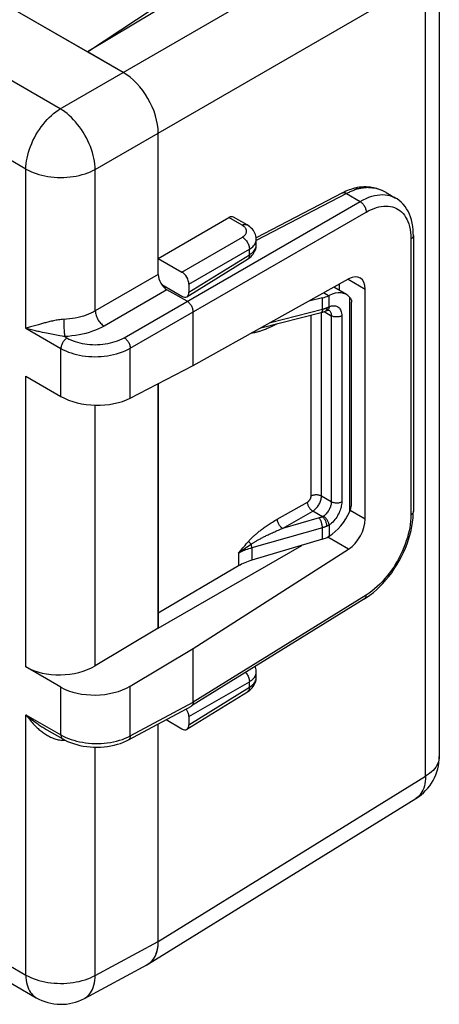
# Model space of a CAD drawing. Units: millimetres. Extents: x -24.2 to 22.9, y -31 to 29.4.
# Drawn here: x 6 to 22.9, y -31 to 8.8 of the extents above; entities that cross this region are included whole.
import ezdxf

# ---------------------------------------------------------------- set-up
doc = ezdxf.new("R2010")
doc.units = ezdxf.units.MM
doc.header["$LTSCALE"] = 16.335
for name, color, linetype in [('ASSI', 7, 'CONTINUOUS'), ('DRAFT', 7, 'CONTINUOUS'), ('RACCORDO', 7, 'CONTINUOUS')]:
    doc.layers.add(name, color=color, linetype=linetype)

msp = doc.modelspace()

# ---------------------------------------------------------------- linework, layer by layer
at = {"layer": 'ASSI', "color": 7, "linetype": 'CONTINUOUS'}
for p, q in [((10.171, 6.676), (-18.114, 23.008)), ((11.585, -1.488), (11.585, 4.227)), ((20.19, 2.033), (20.19, 2.033)), ((20.791, 1.826), (21.176, 1.603)), ((21.89, 0.092), (21.89, -11.052)), ((11.808, -1.944), (11.776, -1.96)), ((12.999, -5.162), (19.276, -1.667)), ((18.901, -2.135), (18.901, -1.876)), ((12.752, -2.57), (11.938, -2.101)), ((19.947, -11.365), (19.947, -2.082)), ((12.999, -5.162), (12.999, -2.999)), ((10.456, -6.48), (12.999, -5.162)), ((6.238, -5.593), (7.652, -6.409)), ((11.585, -5.895), (11.585, -15.776)), ((11.585, -15.776), (17.381, -12.428)), ((12.999, -16.593), (19.276, -12.582)), ((-21.545, -14.42), (6.652, -30.701)), ((19.915, -14.595), (12.93, -18.915)), ((11.585, -15.776), (9.042, -17.295)), ((10.456, -18.112), (12.999, -16.593)), ((12.999, -18.757), (12.999, -16.593)), ((7.652, -18.154), (6.238, -17.337)), ((10.379, -20.287), (12.924, -18.919)), ((12.93, -18.915), (12.924, -18.919)), ((7.08, -19.875), (7.725, -20.247)), ((11.585, -28.432), (11.585, -19.638)), ((8.6, -30.73), (11.153, -29.357))]:
    msp.add_line(p, q, dxfattribs=at)
at = {"layer": 'ASSI', "color": 250, "linetype": 'CONTINUOUS'}
for p, q in [((7.628, 5.208), (-20.57, 21.489)), ((6.238, 2.773), (-21.959, 19.054)), ((7.628, 5.208), (10.171, 6.676)), ((9.042, 2.759), (11.585, 4.227)), ((6.238, -3.66), (6.238, 2.773)), ((9.042, -2.957), (9.042, 2.759)), ((19.187, 1.779), (19.736, 1.462)), ((10.208, -4.039), (19.736, 1.462)), ((10.456, -4.467), (19.983, 1.034)), ((21.792, -0.048), (21.792, -11.193)), ((11.585, -1.488), (9.042, -2.957)), ((19.252, -1.681), (19.947, -2.082)), ((11.938, -2.101), (9.395, -3.569)), ((11.907, -2.001), (11.846, -2.033)), ((7.773, -3.543), (7.777, -3.646)), ((6.238, -3.66), (7.652, -4.476)), ((6.99, -3.842), (6.905, -3.825)), ((7.074, -3.859), (6.99, -3.842)), ((7.204, -3.883), (7.074, -3.859)), ((7.614, -3.959), (7.204, -3.883)), ((7.777, -3.646), (7.782, -3.748)), ((7.8, -3.995), (7.896, -4.05)), ((7.652, -6.409), (7.652, -4.476)), ((10.456, -6.48), (10.456, -4.467)), ((6.238, -17.337), (6.238, -5.593)), ((9.042, -17.295), (9.042, -6.764)), ((19.947, -11.365), (19.339, -11.014)), ((19.276, -12.582), (18.43, -12.094)), ((-21.959, -13.505), (6.238, -29.785)), ((19.983, -14.438), (12.999, -18.757)), ((7.652, -20.087), (7.652, -18.154)), ((10.456, -20.124), (10.456, -18.112)), ((10.456, -20.124), (12.999, -18.757)), ((6.238, -19.271), (7.652, -20.087)), ((6.238, -29.785), (6.238, -19.271)), ((7.766, -20.301), (7.766, -20.27)), ((7.65, -20.295), (7.706, -20.299)), ((7.706, -20.299), (7.766, -20.301)), ((7.766, -20.301), (7.821, -20.299)), ((9.042, -29.8), (9.042, -20.579)), ((9.042, -29.8), (11.585, -28.432)), ((6.652, -30.701), (6.652, -30.701))]:
    msp.add_line(p, q, dxfattribs=at)
for points in [[(6.238, 2.773), (6.241, 2.88), (6.25, 2.991), (6.265, 3.104), (6.285, 3.219), (6.312, 3.335), (6.344, 3.453), (6.381, 3.571), (6.424, 3.689), (6.472, 3.807), (6.524, 3.923), (6.582, 4.039), (6.644, 4.152), (6.71, 4.264), (6.781, 4.372), (6.855, 4.477), (6.932, 4.579), (7.012, 4.676), (7.095, 4.768), (7.18, 4.856), (7.267, 4.939), (7.356, 5.015), (7.446, 5.086), (7.537, 5.15), (7.628, 5.208)], [(9.042, 2.759), (9.037, 2.867), (9.027, 2.977), (9.01, 3.091), (8.988, 3.206), (8.96, 3.323), (8.926, 3.441), (8.887, 3.56), (8.843, 3.679), (8.794, 3.798), (8.739, 3.916), (8.681, 4.032), (8.617, 4.147), (8.55, 4.259), (8.478, 4.368), (8.404, 4.474), (8.326, 4.576), (8.245, 4.674), (8.161, 4.767), (8.076, 4.855), (7.988, 4.938), (7.899, 5.015), (7.809, 5.086), (7.719, 5.15), (7.628, 5.208)], [(6.238, 2.773), (6.333, 2.722), (6.433, 2.674), (6.538, 2.631), (6.648, 2.591), (6.762, 2.556), (6.88, 2.525), (7.001, 2.498), (7.124, 2.476), (7.25, 2.458), (7.378, 2.446), (7.507, 2.438), (7.636, 2.435), (7.766, 2.437), (7.895, 2.443), (8.023, 2.455), (8.149, 2.471), (8.274, 2.492), (8.395, 2.518), (8.514, 2.548), (8.629, 2.582), (8.74, 2.62), (8.846, 2.663), (8.946, 2.709), (9.042, 2.759)], [(19.659, 1.969), (19.633, 1.982), (19.608, 1.992), (19.582, 1.998), (19.557, 2.001), (19.532, 2), (19.509, 1.995)], [(20.093, 2.02), (20.054, 2.021), (20.017, 2.021), (19.98, 2.019), (19.945, 2.017), (19.911, 2.015), (19.878, 2.011), (19.847, 2.007), (19.816, 2.003), (19.787, 1.998), (19.759, 1.992), (19.732, 1.987), (19.706, 1.981), (19.682, 1.975), (19.659, 1.969)], [(20.174, 2.015), (20.133, 2.018), (20.093, 2.02)], [(20.259, 2.006), (20.216, 2.011), (20.174, 2.015)], [(20.259, 2.006), (20.232, 2.02), (20.204, 2.03), (20.19, 2.033)], [(20.791, 1.826), (20.738, 1.855), (20.627, 1.906), (20.51, 1.949), (20.387, 1.982), (20.259, 2.006)], [(19.445, 1.898), (19.405, 1.882), (19.366, 1.865), (19.328, 1.848), (19.291, 1.831), (19.255, 1.814), (19.22, 1.797), (15.547, -0.111)], [(19.187, 1.779), (19.162, 1.793), (19.137, 1.804), (19.113, 1.811), (19.089, 1.815), (19.067, 1.815), (19.045, 1.811), (19.026, 1.804), (19.021, 1.802)], [(19.659, 1.969), (19.614, 1.956), (19.57, 1.942), (19.528, 1.928), (19.486, 1.913), (19.445, 1.898)], [(19.736, 1.462), (19.859, 1.529), (19.979, 1.586), (20.097, 1.633), (20.212, 1.671), (20.323, 1.701), (20.432, 1.722), (20.54, 1.735), (20.646, 1.739), (20.749, 1.734), (20.848, 1.721), (20.943, 1.7), (21.035, 1.67), (21.123, 1.632), (21.176, 1.603)], [(19.736, 1.462), (19.762, 1.446), (19.788, 1.427), (19.813, 1.405), (19.838, 1.38), (19.861, 1.354), (19.883, 1.325), (19.903, 1.294), (19.921, 1.263), (19.938, 1.23), (19.952, 1.197), (19.963, 1.163), (19.972, 1.13), (19.979, 1.097), (19.982, 1.065), (19.983, 1.034)], [(19.983, 1.034), (20.092, 1.092), (20.198, 1.143), (20.302, 1.185), (20.403, 1.219), (20.501, 1.245), (20.597, 1.264), (20.692, 1.275), (20.786, 1.279), (20.876, 1.275), (20.963, 1.264), (21.048, 1.245), (21.129, 1.219), (21.206, 1.185), (21.279, 1.143), (21.349, 1.095), (21.413, 1.041), (21.473, 0.979), (21.529, 0.91), (21.58, 0.833), (21.627, 0.749), (21.669, 0.657), (21.705, 0.556), (21.736, 0.448), (21.76, 0.334), (21.777, 0.213), (21.788, 0.086), (21.792, -0.048)], [(21.89, 0.092), (21.89, 0.084), (21.887, 0.063), (21.879, 0.042), (21.869, 0.022), (21.854, 0.003), (21.837, -0.015), (21.816, -0.032), (21.792, -0.048)], [(9.042, -2.957), (8.956, -3.004), (8.865, -3.049), (8.769, -3.09), (8.669, -3.129), (8.565, -3.164), (8.458, -3.195), (8.348, -3.223), (8.234, -3.247), (8.119, -3.267), (8.002, -3.283), (7.884, -3.294), (7.711, -3.306)], [(9.042, -2.957), (9.044, -3), (9.051, -3.045), (9.061, -3.092), (9.074, -3.139), (9.091, -3.187), (9.112, -3.234), (9.135, -3.281), (9.161, -3.326), (9.19, -3.37), (9.221, -3.411), (9.253, -3.449), (9.288, -3.485), (9.323, -3.517), (9.359, -3.545), (9.395, -3.569)], [(6.741, -3.514), (6.426, -3.607), (6.38, -3.62), (6.333, -3.634), (6.285, -3.647), (6.238, -3.66)], [(6.866, -3.478), (6.825, -3.49), (6.741, -3.514)], [(7.711, -3.306), (7.657, -3.31), (7.605, -3.316), (7.554, -3.322), (7.504, -3.33), (7.455, -3.338), (7.405, -3.347), (7.356, -3.356), (7.307, -3.367), (7.259, -3.377), (7.211, -3.388), (7.165, -3.399), (7.119, -3.41), (7.075, -3.422), (7.031, -3.433), (6.989, -3.444), (6.948, -3.455), (6.866, -3.478)], [(7.766, -3.302), (7.766, -3.346), (7.768, -3.392), (7.769, -3.441), (7.773, -3.543)], [(9.395, -3.569), (9.287, -3.628), (9.173, -3.683), (9.054, -3.734), (8.93, -3.782), (8.799, -3.825), (8.665, -3.864), (8.528, -3.898), (8.386, -3.928), (8.242, -3.952), (8.097, -3.971), (7.95, -3.986), (7.8, -3.995)], [(6.905, -3.825), (6.816, -3.806), (6.77, -3.796), (6.722, -3.785), (6.673, -3.774), (6.623, -3.762), (6.572, -3.75), (6.519, -3.737), (6.465, -3.723), (6.41, -3.708), (6.354, -3.693), (6.297, -3.677), (6.238, -3.66)], [(7.8, -3.995), (7.753, -3.985), (7.706, -3.976), (7.614, -3.959)], [(7.782, -3.748), (7.785, -3.796), (7.788, -3.842), (7.791, -3.885), (7.794, -3.926), (7.797, -3.962), (7.8, -3.995)], [(7.896, -4.05), (7.87, -4.067), (7.845, -4.086), (7.82, -4.109), (7.796, -4.133), (7.774, -4.16), (7.752, -4.189), (7.733, -4.219), (7.715, -4.251), (7.699, -4.283), (7.685, -4.316), (7.673, -4.349), (7.664, -4.382), (7.658, -4.414), (7.654, -4.446), (7.652, -4.476)], [(7.896, -4.05), (7.975, -4.093), (8.058, -4.132), (8.144, -4.167), (8.233, -4.199), (8.325, -4.227), (8.42, -4.252), (8.517, -4.273), (8.617, -4.291), (8.718, -4.304), (8.821, -4.314), (8.925, -4.32), (9.03, -4.322), (9.134, -4.321), (9.238, -4.315), (9.342, -4.305), (9.445, -4.292), (9.549, -4.274), (9.651, -4.252), (9.751, -4.227), (9.85, -4.197), (9.945, -4.163), (10.037, -4.125), (10.124, -4.084), (10.208, -4.039)], [(10.208, -4.039), (10.234, -4.055), (10.259, -4.075), (10.284, -4.097), (10.308, -4.122), (10.331, -4.149), (10.352, -4.178), (10.372, -4.209), (10.391, -4.24), (10.407, -4.273), (10.421, -4.306), (10.433, -4.339), (10.443, -4.372), (10.45, -4.405), (10.454, -4.437), (10.456, -4.467)], [(7.652, -4.476), (7.748, -4.528), (7.849, -4.575), (7.954, -4.619), (8.062, -4.657), (8.173, -4.691), (8.287, -4.721), (8.406, -4.747), (8.527, -4.768), (8.65, -4.785), (8.775, -4.797), (8.901, -4.805), (9.027, -4.808), (9.153, -4.806), (9.279, -4.799), (9.405, -4.788), (9.531, -4.772), (9.656, -4.75), (9.78, -4.724), (9.902, -4.693), (10.021, -4.657), (10.137, -4.617), (10.248, -4.571), (10.355, -4.521), (10.456, -4.467)], [(21.89, -11.052), (21.89, -11.061), (21.887, -11.082), (21.879, -11.102), (21.869, -11.122), (21.854, -11.142), (21.837, -11.16), (21.816, -11.177), (21.792, -11.193)], [(21.792, -11.193), (21.788, -11.323), (21.779, -11.453), (21.764, -11.584), (21.744, -11.715), (21.718, -11.846), (21.686, -11.979), (21.649, -12.114), (21.607, -12.25), (21.559, -12.386), (21.507, -12.521), (21.449, -12.656), (21.387, -12.789), (21.32, -12.921), (21.249, -13.052), (21.174, -13.179), (21.096, -13.303), (21.014, -13.425), (20.928, -13.543), (20.837, -13.66), (20.742, -13.774), (20.643, -13.884), (20.54, -13.991), (20.433, -14.093), (20.324, -14.19), (20.212, -14.279), (20.099, -14.361), (19.983, -14.438)], [(19.915, -14.595), (19.921, -14.591), (19.938, -14.577), (19.952, -14.56), (19.963, -14.541), (19.972, -14.518), (19.979, -14.493), (19.982, -14.466), (19.983, -14.438)], [(6.238, -19.271), (6.291, -19.315), (6.343, -19.359), (6.394, -19.4), (6.444, -19.44), (6.493, -19.478), (6.541, -19.514), (6.588, -19.549), (6.633, -19.583), (6.678, -19.615), (6.721, -19.645), (6.763, -19.674), (6.804, -19.702), (6.844, -19.729), (6.883, -19.755), (6.922, -19.779), (6.96, -19.803), (6.998, -19.826), (7.036, -19.849), (7.074, -19.871), (7.08, -19.875)], [(6.238, -19.271), (6.281, -19.33), (6.324, -19.387), (6.366, -19.442), (6.409, -19.494), (6.45, -19.543), (6.492, -19.59), (6.533, -19.635), (6.573, -19.678), (6.613, -19.719), (6.653, -19.757), (6.691, -19.794), (6.729, -19.828), (6.767, -19.861), (6.804, -19.892), (6.841, -19.922), (6.877, -19.951), (6.914, -19.979), (6.951, -20.005), (6.988, -20.031), (7.027, -20.056), (7.066, -20.081), (7.106, -20.105), (7.147, -20.128), (7.188, -20.15), (7.231, -20.171), (7.274, -20.191), (7.317, -20.209), (7.361, -20.226), (7.405, -20.242), (7.45, -20.256), (7.497, -20.269), (7.545, -20.28), (7.596, -20.289), (7.65, -20.295)], [(7.652, -20.087), (7.748, -20.139), (7.849, -20.187), (7.954, -20.23), (8.061, -20.27), (8.172, -20.305), (8.286, -20.335), (8.404, -20.362), (8.524, -20.385), (8.647, -20.403), (8.771, -20.417), (8.897, -20.427), (9.023, -20.432), (9.148, -20.432), (9.274, -20.428), (9.4, -20.419), (9.526, -20.406), (9.651, -20.387), (9.775, -20.364), (9.898, -20.336), (10.018, -20.303), (10.135, -20.265), (10.247, -20.223)], [(7.652, -20.087), (7.654, -20.116), (7.658, -20.143), (7.664, -20.168), (7.673, -20.19), (7.685, -20.21), (7.699, -20.227), (7.715, -20.241), (7.725, -20.247)], [(10.247, -20.223), (10.354, -20.176), (10.456, -20.124)], [(10.456, -20.124), (10.454, -20.154), (10.45, -20.181), (10.443, -20.206), (10.433, -20.229), (10.421, -20.249), (10.407, -20.266), (10.391, -20.28), (10.379, -20.287)], [(6.238, -29.785), (6.333, -29.837), (6.433, -29.884), (6.538, -29.928), (6.648, -29.967), (6.762, -30.003), (6.879, -30.034), (7, -30.061), (7.124, -30.083), (7.25, -30.1), (7.378, -30.113), (7.506, -30.121), (7.636, -30.124), (7.765, -30.122), (7.894, -30.115), (8.022, -30.104), (8.149, -30.088), (8.273, -30.067), (8.395, -30.041), (8.513, -30.011), (8.628, -29.977), (8.739, -29.938), (8.845, -29.896), (8.946, -29.85), (9.042, -29.8)], [(6.238, -29.785), (6.241, -29.889), (6.25, -29.99), (6.265, -30.085), (6.285, -30.177), (6.312, -30.263), (6.344, -30.343), (6.381, -30.418), (6.424, -30.487), (6.472, -30.55), (6.525, -30.605), (6.582, -30.654), (6.644, -30.696), (6.652, -30.701)], [(8.6, -30.73), (8.617, -30.721), (8.681, -30.679), (8.739, -30.63), (8.794, -30.574), (8.843, -30.512), (8.887, -30.442), (8.926, -30.366), (8.96, -30.285), (8.988, -30.197), (9.01, -30.105), (9.027, -30.007), (9.037, -29.906), (9.042, -29.8)]]:
    msp.add_lwpolyline(points, dxfattribs=at)
at = {"layer": 'ASSI', "color": 7, "linetype": 'CONTINUOUS'}
for points in [[(19.509, 1.995), (19.438, 1.974), (19.37, 1.953), (19.303, 1.928), (19.235, 1.902), (19.167, 1.873), (19.1, 1.841), (19.032, 1.808), (15.543, -0.004)], [(20.19, 2.033), (20.163, 2.036), (20.071, 2.046), (19.98, 2.051), (19.89, 2.051), (19.8, 2.046), (19.711, 2.036), (19.623, 2.022), (19.536, 2.002), (19.509, 1.995)], [(20.791, 1.826), (20.687, 1.881), (20.556, 1.937), (20.42, 1.982), (20.277, 2.017), (20.19, 2.033)], [(21.89, 0.092), (21.889, 0.177), (21.881, 0.32), (21.865, 0.458), (21.842, 0.591), (21.812, 0.718), (21.775, 0.84), (21.73, 0.956), (21.678, 1.065), (21.62, 1.168), (21.555, 1.263), (21.483, 1.352), (21.405, 1.432), (21.321, 1.504), (21.233, 1.568), (21.177, 1.603)], [(12.999, -2.999), (12.998, -2.968), (12.994, -2.936), (12.987, -2.904), (12.978, -2.87), (12.966, -2.837), (12.952, -2.804), (12.936, -2.771), (12.917, -2.739), (12.897, -2.709), (12.875, -2.68), (12.852, -2.653), (12.828, -2.628), (12.803, -2.606), (12.777, -2.587), (12.752, -2.57)], [(19.915, -14.595), (20.002, -14.54), (20.139, -14.442), (20.275, -14.336), (20.408, -14.22), (20.537, -14.097), (20.663, -13.966), (20.785, -13.828), (20.902, -13.684), (21.015, -13.533), (21.122, -13.377), (21.224, -13.216), (21.32, -13.051), (21.41, -12.883), (21.493, -12.712), (21.568, -12.538), (21.637, -12.363), (21.698, -12.187), (21.751, -12.011), (21.796, -11.835), (21.832, -11.661), (21.86, -11.488), (21.879, -11.317), (21.889, -11.149), (21.89, -11.052)], [(12.999, -18.757), (12.998, -18.786), (12.994, -18.813), (12.987, -18.838), (12.978, -18.86), (12.966, -18.88), (12.952, -18.897), (12.936, -18.911), (12.93, -18.915)], [(7.725, -20.247), (7.804, -20.29), (7.918, -20.346), (8.038, -20.395), (8.163, -20.439), (8.291, -20.477), (8.423, -20.509), (8.558, -20.535), (8.696, -20.555), (8.835, -20.57), (8.975, -20.578), (9.115, -20.58), (9.256, -20.576), (9.395, -20.566), (9.533, -20.55), (9.669, -20.528), (9.802, -20.5), (9.932, -20.466), (10.058, -20.427), (10.179, -20.381), (10.296, -20.329), (10.379, -20.287)]]:
    msp.add_lwpolyline(points, dxfattribs=at)
msp.add_arc((7.652, -28.969), 2, 239.9965, 298.2699, dxfattribs=at)
for centre, major_axis, ratio, start_param, end_param in [((10.17, 5.044), (-1, 1.732), 0.577508, -2.356091, -0.785599), ((11.938, -1.692), (-0.25, 0.433), 0.577508, 0.785502, 2.355994), ((19.252, -2.497), (0.487, 0.873), 0.567169, -0.793777, 0.742113), ((9.067, -5.65), (2, -0.058), 0.556898, -2.339917, -0.786574), ((19.252, -11.781), (0.487, 0.873), 0.567169, -2.329667, -0.793777), ((7.652, -16.464), (2, 0.063), 0.597171, -2.374912, -0.821568), ((9.067, -17.28), (2, 0.063), 0.597171, -2.374912, -0.821568), ((10.17, -27.615), (-1, 1.733), 0.577156, -3.15904, -2.356395)]:
    msp.add_ellipse(centre, major_axis=major_axis, ratio=ratio, start_param=start_param, end_param=end_param, dxfattribs=at)
at = {"layer": 'DRAFT', "color": 7, "linetype": 'CONTINUOUS'}
for p, q in [((8.729, 7.509), (2.42, 11.152)), ((11.585, -15.776), (11.585, -5.895))]:
    msp.add_line(p, q, dxfattribs=at)
at = {"layer": 'RACCORDO', "color": 7, "linetype": 'CONTINUOUS'}
for p, q in [((8.729, 7.509), (18.989, 14.29)), ((19.33, 13.852), (8.729, 7.509)), ((22.939, 11.261), (22.939, -20.955)), ((10.171, 6.676), (8.729, 7.509)), ((11.585, -0.835), (11.585, 4.227)), ((11.585, -0.835), (14.438, 0.812)), ((15.171, 0.519), (14.63, 0.831)), ((15.547, -0.284), (15.547, -0.07)), ((11.585, -0.835), (12.54, -1.386)), ((12.743, -2.384), (15.189, -0.871)), ((11.727, -1.897), (12.54, -2.366)), ((12.822, -1.876), (12.822, -2.203)), ((18.462, -2.347), (18.477, -2.34)), ((18.477, -2.34), (18.491, -2.333)), ((19.188, -2.301), (18.672, -2.003)), ((18.219, -2.432), (17.664, -2.565)), ((19.398, -10.649), (19.398, -2.611)), ((15.725, -3.645), (18.166, -3.023)), ((18.336, -2.967), (18.399, -2.94)), ((18.47, -2.922), (18.47, -2.922)), ((18.219, -12.177), (15.362, -13.031)), ((14.831, -13.258), (11.585, -15.164)), ((15.547, -17.757), (15.547, -17.542)), ((12.743, -19.856), (15.189, -18.344)), ((11.9, -19.469), (12.54, -19.838)), ((12.822, -19.348), (12.822, -19.675)), ((11.585, -28.432), (11.585, -19.638)), ((11.188, -29.337), (21.991, -22.656))]:
    msp.add_line(p, q, dxfattribs=at)
at = {"layer": 'RACCORDO', "color": 250, "linetype": 'CONTINUOUS'}
for p, q in [((10.171, 6.676), (20.964, 12.908)), ((11.585, 4.227), (22.378, 10.459)), ((22.378, -21.757), (22.378, 10.459)), ((14.976, 0.502), (14.438, 0.812)), ((12.54, -1.386), (14.983, 0.025)), ((12.822, -1.876), (15.266, -0.465)), ((12.822, -2.203), (15.266, -0.691)), ((15.266, -0.691), (15.266, -0.465)), ((18.462, -2.347), (18.262, -2.232)), ((18.491, -2.788), (18.491, -2.333)), ((18.219, -2.889), (18.219, -2.432)), ((19.321, -11.057), (19.321, -2.411)), ((16.123, -3.423), (18.219, -2.889)), ((17.758, -10.438), (17.758, -3.127)), ((18.177, -10.442), (18.177, -3.023)), ((18.288, -2.986), (18.577, -3.153)), ((18.432, -2.815), (18.453, -2.806)), ((18.453, -2.806), (18.472, -2.797)), ((18.472, -2.797), (18.491, -2.788)), ((18.577, -3.153), (18.577, -10.672)), ((18.997, -3.155), (18.997, -10.674)), ((16.395, -11.373), (17.616, -10.68)), ((18.577, -10.672), (18.177, -10.442)), ((16.605, -11.741), (17.826, -11.048)), ((18.216, -11.273), (17.826, -11.048)), ((18.089, -11.32), (16.605, -11.741)), ((18.219, -11.72), (15.362, -12.531)), ((18.219, -12.177), (18.219, -11.72)), ((18.491, -11.605), (18.491, -12.06)), ((14.831, -12.75), (14.919, -12.641)), ((15.362, -12.531), (15.362, -13.031)), ((14.831, -12.75), (14.831, -13.258)), ((12.822, -19.348), (15.266, -17.937)), ((12.822, -19.675), (15.266, -18.164)), ((15.266, -18.164), (15.266, -17.937)), ((11.585, -28.432), (22.378, -21.757))]:
    msp.add_line(p, q, dxfattribs=at)
for points in [[(14.976, 0.502), (15.005, 0.517), (15.034, 0.527), (15.062, 0.534), (15.089, 0.538), (15.115, 0.537), (15.14, 0.532), (15.162, 0.524), (15.171, 0.519)], [(14.983, 0.025), (15.013, 0.043), (15.04, 0.063), (15.065, 0.084), (15.086, 0.105), (15.105, 0.128), (15.12, 0.151), (15.133, 0.175), (15.142, 0.199), (15.148, 0.224), (15.151, 0.249), (15.151, 0.274), (15.148, 0.299), (15.141, 0.324), (15.131, 0.349), (15.118, 0.373), (15.101, 0.397), (15.082, 0.42), (15.06, 0.442), (15.035, 0.463), (15.007, 0.483), (14.976, 0.502)], [(14.983, 0.025), (15.013, 0.006), (15.043, -0.016), (15.072, -0.041), (15.1, -0.069), (15.127, -0.1), (15.151, -0.132), (15.175, -0.167), (15.195, -0.203), (15.214, -0.241), (15.23, -0.279), (15.243, -0.317), (15.254, -0.355), (15.261, -0.393), (15.265, -0.43), (15.266, -0.465)], [(15.266, -0.691), (15.318, -0.657), (15.365, -0.621), (15.406, -0.584), (15.443, -0.544), (15.474, -0.504), (15.5, -0.462), (15.52, -0.419), (15.535, -0.375), (15.544, -0.331), (15.547, -0.284)], [(15.266, -0.465), (15.316, -0.434), (15.361, -0.401), (15.401, -0.366), (15.437, -0.329), (15.468, -0.291)], [(15.468, -0.291), (15.494, -0.252), (15.515, -0.212)], [(15.515, -0.212), (15.531, -0.171), (15.541, -0.129), (15.546, -0.087), (15.547, -0.07)], [(15.266, -0.691), (15.265, -0.724), (15.261, -0.755), (15.254, -0.784), (15.243, -0.809), (15.23, -0.832), (15.214, -0.851), (15.195, -0.867)], [(18.491, -2.788), (18.538, -2.771), (18.582, -2.759), (18.625, -2.751), (18.667, -2.748), (18.707, -2.749), (18.745, -2.755), (18.781, -2.765), (18.815, -2.779), (18.846, -2.798), (18.876, -2.821), (18.902, -2.848), (18.926, -2.88), (18.947, -2.916), (18.965, -2.957), (18.979, -3.001), (18.989, -3.049), (18.995, -3.1), (18.997, -3.155)], [(18.219, -2.889), (18.218, -2.914), (18.216, -2.937), (18.212, -2.958), (18.207, -2.976), (18.2, -2.991), (18.193, -3.004), (18.184, -3.014), (18.174, -3.02), (18.166, -3.023)], [(18.219, -2.889), (18.242, -2.883), (18.264, -2.877), (18.285, -2.871), (18.306, -2.864), (18.326, -2.857), (18.346, -2.85), (18.365, -2.843), (18.383, -2.836), (18.401, -2.828)], [(18.352, -2.958), (18.338, -2.966), (18.336, -2.967)], [(18.401, -2.828), (18.4, -2.853), (18.396, -2.876), (18.391, -2.898), (18.384, -2.917), (18.375, -2.933), (18.364, -2.947), (18.352, -2.958)], [(18.491, -2.788), (18.487, -2.815), (18.481, -2.839), (18.473, -2.862), (18.463, -2.882), (18.45, -2.9), (18.436, -2.916), (18.42, -2.929), (18.403, -2.939), (18.399, -2.94)], [(18.401, -2.828), (18.412, -2.824), (18.432, -2.815)], [(18.47, -2.922), (18.481, -2.929), (18.5, -2.944), (18.517, -2.961), (18.532, -2.98), (18.545, -3.003), (18.556, -3.029), (18.565, -3.056), (18.571, -3.086), (18.575, -3.119), (18.577, -3.153)], [(18.997, -3.155), (18.974, -3.166), (18.948, -3.177), (18.921, -3.185), (18.893, -3.193), (18.863, -3.198), (18.833, -3.201), (18.802, -3.203), (18.771, -3.203), (18.74, -3.201), (18.709, -3.197), (18.68, -3.191), (18.652, -3.184), (18.625, -3.175), (18.6, -3.165), (18.577, -3.153)], [(16.395, -3.478), (16.338, -3.508), (16.282, -3.536), (16.229, -3.563), (16.177, -3.588), (16.126, -3.611), (16.078, -3.633), (16.031, -3.653), (15.986, -3.672), (15.942, -3.69), (15.9, -3.707), (15.86, -3.722), (15.822, -3.736), (15.784, -3.75), (15.748, -3.762), (15.714, -3.773), (15.68, -3.784), (15.648, -3.794), (15.617, -3.803), (15.587, -3.811), (15.558, -3.818), (15.53, -3.825), (15.504, -3.831), (15.478, -3.837), (15.453, -3.842), (15.429, -3.846), (15.406, -3.85), (15.383, -3.853), (15.36, -3.856), (15.342, -3.857)], [(17.616, -10.68), (17.628, -10.672), (17.64, -10.664), (17.652, -10.654), (17.663, -10.644), (17.675, -10.632), (17.685, -10.62), (17.695, -10.608), (17.705, -10.594), (17.714, -10.58), (17.722, -10.566), (17.73, -10.551), (17.737, -10.536), (17.743, -10.52), (17.748, -10.503), (17.753, -10.487), (17.756, -10.471), (17.758, -10.455), (17.758, -10.438)], [(17.826, -11.048), (17.804, -11.034), (17.783, -11.017), (17.762, -10.998), (17.742, -10.976), (17.722, -10.953), (17.704, -10.928), (17.687, -10.902), (17.671, -10.875), (17.657, -10.847), (17.645, -10.818), (17.635, -10.789), (17.627, -10.761), (17.621, -10.733), (17.617, -10.706), (17.616, -10.68)], [(18.177, -10.442), (18.154, -10.43), (18.129, -10.419), (18.102, -10.41), (18.074, -10.403), (18.045, -10.397), (18.015, -10.393), (17.984, -10.391), (17.953, -10.391), (17.923, -10.393), (17.892, -10.396), (17.863, -10.401), (17.834, -10.408), (17.807, -10.417), (17.782, -10.427), (17.758, -10.438)], [(17.826, -11.048), (17.856, -11.029), (17.886, -11.007), (17.915, -10.983), (17.943, -10.957), (17.971, -10.928), (17.997, -10.898), (18.022, -10.866), (18.046, -10.832), (18.068, -10.797), (18.088, -10.761), (18.107, -10.724), (18.124, -10.685), (18.139, -10.645), (18.152, -10.604), (18.163, -10.563), (18.171, -10.522), (18.175, -10.481), (18.177, -10.442)], [(18.577, -10.672), (18.575, -10.705), (18.572, -10.739), (18.566, -10.774), (18.559, -10.809), (18.549, -10.844), (18.537, -10.88), (18.523, -10.915), (18.507, -10.95), (18.49, -10.984), (18.47, -11.019), (18.449, -11.052), (18.426, -11.086), (18.401, -11.118), (18.374, -11.149), (18.346, -11.178), (18.317, -11.205), (18.288, -11.23), (18.257, -11.252)], [(18.997, -10.674), (18.995, -10.728), (18.99, -10.782), (18.981, -10.837), (18.969, -10.893), (18.953, -10.95), (18.934, -11.006), (18.912, -11.063), (18.888, -11.119), (18.86, -11.175), (18.829, -11.23), (18.795, -11.284), (18.758, -11.337), (18.719, -11.389), (18.676, -11.439), (18.632, -11.486), (18.587, -11.529), (18.54, -11.568), (18.491, -11.605)], [(18.863, -10.718), (18.833, -10.721), (18.802, -10.723), (18.771, -10.723), (18.74, -10.721), (18.709, -10.717), (18.68, -10.711), (18.652, -10.704), (18.625, -10.695), (18.6, -10.684), (18.577, -10.672)], [(18.997, -10.674), (18.974, -10.686), (18.948, -10.696), (18.921, -10.705), (18.893, -10.712), (18.863, -10.718)], [(15.239, -12.257), (15.257, -12.237), (15.276, -12.216), (15.295, -12.196), (15.315, -12.175), (15.335, -12.155), (15.356, -12.134), (15.378, -12.113), (15.4, -12.091), (15.423, -12.069), (15.447, -12.048), (15.471, -12.025), (15.497, -12.003), (15.523, -11.98), (15.55, -11.957), (15.577, -11.934), (15.606, -11.91), (15.635, -11.886), (15.666, -11.862), (15.697, -11.838), (15.729, -11.813), (15.762, -11.788), (15.796, -11.762), (15.831, -11.736), (15.867, -11.71), (15.904, -11.684), (15.943, -11.657), (15.982, -11.63), (16.023, -11.602), (16.065, -11.574), (16.108, -11.546), (16.153, -11.518), (16.199, -11.489), (16.246, -11.46), (16.294, -11.431), (16.344, -11.402), (16.395, -11.373)], [(16.605, -11.741), (16.584, -11.727), (16.562, -11.71), (16.541, -11.69), (16.521, -11.669), (16.501, -11.646), (16.483, -11.621), (16.466, -11.595), (16.451, -11.567), (16.437, -11.539), (16.425, -11.511), (16.414, -11.482), (16.406, -11.454), (16.4, -11.426), (16.397, -11.399), (16.395, -11.373)], [(18.216, -11.273), (18.202, -11.28), (18.188, -11.286), (18.173, -11.291), (18.159, -11.297), (18.145, -11.302), (18.131, -11.307), (18.117, -11.311), (18.103, -11.316), (18.089, -11.32)], [(18.219, -11.72), (18.218, -11.693), (18.216, -11.666), (18.212, -11.637), (18.207, -11.607), (18.2, -11.577), (18.193, -11.547), (18.184, -11.517), (18.174, -11.487), (18.164, -11.459), (18.152, -11.431), (18.141, -11.405), (18.128, -11.38), (18.115, -11.358), (18.102, -11.338), (18.089, -11.32)], [(18.257, -11.252), (18.253, -11.255), (18.249, -11.257), (18.244, -11.26), (18.24, -11.262), (18.235, -11.265), (18.231, -11.267), (18.226, -11.269), (18.221, -11.271), (18.216, -11.273)], [(18.401, -11.654), (18.4, -11.628), (18.396, -11.601), (18.391, -11.572), (18.384, -11.544), (18.375, -11.514), (18.364, -11.485), (18.352, -11.456), (18.338, -11.428), (18.323, -11.401), (18.307, -11.375), (18.29, -11.351), (18.272, -11.328), (18.254, -11.307), (18.235, -11.289), (18.216, -11.273)], [(18.491, -11.605), (18.487, -11.58), (18.481, -11.555), (18.473, -11.528), (18.463, -11.501), (18.45, -11.474), (18.436, -11.447), (18.42, -11.42), (18.403, -11.394), (18.384, -11.369), (18.365, -11.345), (18.344, -11.322), (18.323, -11.302), (18.301, -11.283), (18.279, -11.266), (18.257, -11.252)], [(15.341, -12.378), (15.36, -12.365), (15.381, -12.352), (15.402, -12.338), (15.423, -12.325), (15.446, -12.311), (15.469, -12.297), (15.492, -12.283), (15.517, -12.268), (15.542, -12.253), (15.568, -12.238), (15.595, -12.223), (15.623, -12.208), (15.651, -12.192), (15.681, -12.176), (15.711, -12.159), (15.742, -12.143), (15.774, -12.126), (15.808, -12.109), (15.842, -12.091), (15.877, -12.073), (15.913, -12.055), (15.95, -12.037), (15.989, -12.018), (16.028, -11.999), (16.069, -11.979), (16.111, -11.959), (16.154, -11.939), (16.199, -11.918), (16.245, -11.897), (16.292, -11.876), (16.341, -11.854), (16.391, -11.832), (16.442, -11.81), (16.495, -11.787), (16.549, -11.764), (16.605, -11.741)], [(18.401, -11.654), (18.381, -11.663), (18.36, -11.672), (18.34, -11.68), (18.32, -11.687), (18.3, -11.694), (18.279, -11.701), (18.259, -11.708), (18.239, -11.714), (18.219, -11.72)], [(18.491, -11.605), (18.482, -11.611), (18.472, -11.617), (18.462, -11.623), (18.453, -11.628), (18.442, -11.634), (18.432, -11.639), (18.422, -11.644), (18.412, -11.649), (18.401, -11.654)], [(14.919, -12.641), (15.005, -12.534), (15.048, -12.482), (15.093, -12.428), (15.14, -12.372), (15.189, -12.315), (15.239, -12.257)], [(15.341, -12.378), (15.326, -12.364), (15.313, -12.349), (15.3, -12.335), (15.287, -12.321), (15.276, -12.307), (15.265, -12.294), (15.256, -12.281), (15.247, -12.269), (15.239, -12.257)], [(14.831, -12.75), (14.883, -12.706), (14.937, -12.663), (14.99, -12.621), (15.044, -12.58), (15.098, -12.54), (15.155, -12.5), (15.214, -12.46), (15.276, -12.419), (15.341, -12.378)], [(15.362, -12.531), (15.298, -12.55), (15.235, -12.571), (15.172, -12.593), (15.112, -12.616), (15.052, -12.641), (14.994, -12.666), (14.938, -12.693), (14.884, -12.721), (14.831, -12.75)], [(15.362, -12.531), (15.361, -12.508), (15.359, -12.483), (15.356, -12.458), (15.352, -12.432), (15.347, -12.405), (15.341, -12.378)], [(15.118, -17.562), (15.127, -17.572), (15.151, -17.605), (15.175, -17.64), (15.195, -17.676), (15.214, -17.713), (15.23, -17.751), (15.243, -17.79), (15.254, -17.828), (15.261, -17.865), (15.265, -17.902), (15.266, -17.937)], [(15.266, -18.164), (15.318, -18.13), (15.365, -18.094), (15.406, -18.056), (15.443, -18.017), (15.474, -17.976), (15.5, -17.934), (15.52, -17.891), (15.535, -17.847), (15.544, -17.803), (15.547, -17.757)], [(15.266, -17.937), (15.316, -17.906), (15.361, -17.873), (15.401, -17.838), (15.437, -17.802), (15.468, -17.764)], [(15.468, -17.764), (15.494, -17.724), (15.515, -17.684)], [(15.515, -17.684), (15.531, -17.643), (15.541, -17.602), (15.546, -17.56), (15.547, -17.543)], [(15.266, -18.164), (15.265, -18.197), (15.261, -18.228), (15.254, -18.256), (15.243, -18.282), (15.23, -18.304), (15.214, -18.323), (15.195, -18.339)], [(22.939, -20.955), (22.936, -21.021), (22.925, -21.095), (22.905, -21.169), (22.877, -21.242), (22.84, -21.314), (22.796, -21.384), (22.744, -21.453), (22.685, -21.519), (22.618, -21.583), (22.544, -21.644), (22.464, -21.702), (22.378, -21.757)], [(22.378, -21.757), (22.376, -21.861), (22.369, -21.962), (22.355, -22.058), (22.335, -22.149), (22.309, -22.235), (22.278, -22.315), (22.24, -22.39), (22.197, -22.459), (22.149, -22.521), (22.096, -22.577), (22.037, -22.625), (21.991, -22.656)]]:
    msp.add_lwpolyline(points, dxfattribs=at)
at = {"layer": 'RACCORDO', "color": 7, "linetype": 'CONTINUOUS'}
for points in [[(15.547, -0.07), (15.546, -0.044), (15.541, 0.014), (15.53, 0.072), (15.513, 0.129), (15.49, 0.185), (15.461, 0.24), (15.427, 0.293), (15.387, 0.343), (15.342, 0.391), (15.291, 0.436), (15.236, 0.478), (15.171, 0.519)], [(15.189, -0.871), (15.232, -0.843), (15.286, -0.802), (15.335, -0.758), (15.379, -0.712), (15.418, -0.664), (15.452, -0.615), (15.48, -0.563), (15.504, -0.511), (15.522, -0.457), (15.535, -0.402), (15.544, -0.347), (15.547, -0.291), (15.547, -0.285)], [(19.321, -2.411), (19.336, -2.428), (19.349, -2.446), (19.361, -2.465), (19.371, -2.485), (19.38, -2.505), (19.387, -2.526), (19.392, -2.549), (19.396, -2.572), (19.398, -2.597), (19.398, -2.611)], [(18.166, -3.023), (18.198, -3.015), (18.233, -3.005), (18.267, -2.993), (18.3, -2.981), (18.336, -2.967)], [(18.399, -2.94), (18.413, -2.935), (18.429, -2.93), (18.443, -2.926), (18.455, -2.924), (18.464, -2.923), (18.47, -2.923), (18.47, -2.923)], [(19.321, -11.057), (19.336, -11.022), (19.349, -10.985), (19.361, -10.946), (19.371, -10.905), (19.38, -10.863), (19.387, -10.819), (19.392, -10.773), (19.396, -10.726), (19.398, -10.677), (19.398, -10.649)], [(18.491, -12.06), (18.487, -12.063), (18.482, -12.066), (18.477, -12.068), (18.472, -12.071), (18.467, -12.074), (18.462, -12.077)], [(15.547, -17.543), (15.546, -17.516), (15.541, -17.459), (15.53, -17.401), (15.513, -17.344), (15.504, -17.323)], [(15.189, -18.344), (15.232, -18.315), (15.286, -18.274), (15.335, -18.23), (15.379, -18.185), (15.418, -18.137), (15.452, -18.087), (15.48, -18.036), (15.504, -17.983), (15.522, -17.929), (15.535, -17.874), (15.544, -17.819), (15.547, -17.763), (15.547, -17.757)]]:
    msp.add_lwpolyline(points, dxfattribs=at)
msp.add_arc((20.939, -20.955), 2, 301.7333, 0.0032, dxfattribs=at)
for centre, major_axis, ratio, start_param, end_param in [((10.17, 5.044), (-1, 1.732), 0.577508, -2.356091, -0.785599), ((14.433, 0.483), (0.195, 0.349), 0.567169, -0.008427, 0.759566), ((12.539, -1.713), (-0.2, 0.346), 0.577508, -2.356091, -0.785599), ((12.539, -2.039), (-0.2, 0.347), 0.577156, 2.356298, 3.92679), ((17.797, -1.918), (1, -0.029), 0.556898, -1.118186, -0.826011), ((18.425, -3.593), (0.77, 1.287), 0.587318, 6.097799, 7.016459), ((18.425, -10.874), (0.77, 1.287), 0.587318, -2.2859, -1.36724), ((17.797, -11.644), (1, 0.031), 0.597171, -1.153181, -0.861006), ((16.207, -14.097), (2, 0.063), 0.597171, 1.988412, 2.311298), ((12.539, -19.185), (-0.2, 0.346), 0.577508, -2.356091, -1.45525), ((12.539, -19.512), (-0.2, 0.347), 0.577156, 2.356298, 3.92679), ((10.17, -27.615), (-1, 1.733), 0.577156, 3.076205, 3.92679)]:
    msp.add_ellipse(centre, major_axis=major_axis, ratio=ratio, start_param=start_param, end_param=end_param, dxfattribs=at)

doc.saveas('drawing.dxf')
